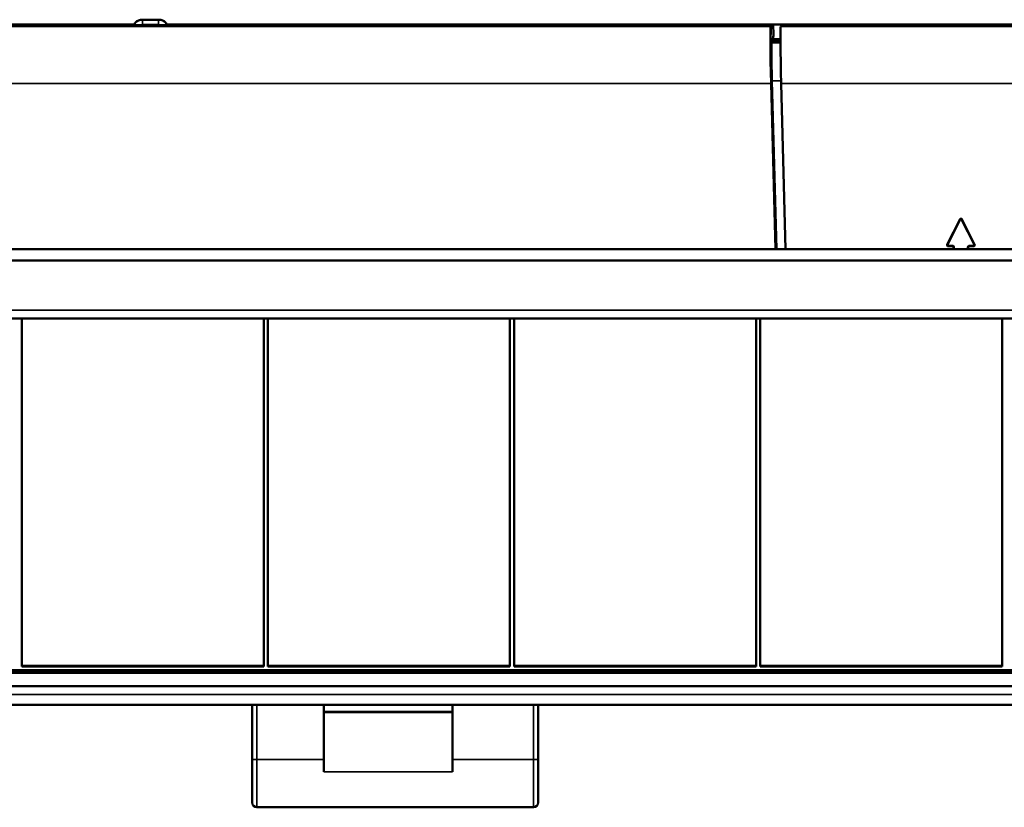
# Model space of a CAD drawing. Units: millimetres. Extents: x 0 to 4379, y 0 to 2583.
# Drawn here: x 3045 to 3149, y 1647 to 1730 of the extents above; entities that cross this region are included whole.
import ezdxf

# ---------------------------------------------------------------- set-up
doc = ezdxf.new("R2010")
doc.units = ezdxf.units.MM
doc.layers.add('DH_Rahmen_dünn', color=8, linetype='Continuous')
doc.layers.add('Sichtbar (ISO)', color=7, linetype='Continuous', lineweight=50)
doc.layers.add('Sichtbar schmal (ISO)', color=3, linetype='Continuous', lineweight=35)

# ---------------------------------------------------------------- blocks, each defined once
blk = doc.blocks.new('68.100.09   (T2)')
at = {"layer": 'Sichtbar (ISO)'}
for p, q in [((-14.34, 0), (-14.34, -5.76)), ((-6.84, -0.7), (-6.84, 0)), ((6.66, 0), (6.66, -0.7)), ((15.66, -5.76), (15.66, 0)), ((-6.84, -0.83), (-6.84, -0.7)), ((-6.84, -0.83), (-6.84, -7.05)), ((6.66, -0.7), (6.66, -0.83)), ((6.66, -7.05), (6.66, -0.83)), ((-14.34, -10.26), (-14.34, -5.76)), ((15.66, -5.76), (15.66, -10.26)), ((15.16, -10.76), (-13.84, -10.76))]:
    blk.add_line(p, q, dxfattribs=at)
for centre, start, end in [((-13.84, -10.26), 180, 270), ((15.16, -10.26), 270, 0)]:
    blk.add_arc(centre, 0.5, start, end, dxfattribs=at)
at = {"layer": 'Sichtbar schmal (ISO)'}
for p, q in [((-13.84, -5.76), (-13.84, 0)), ((15.16, 0), (15.16, -5.76)), ((6.66, -0.7), (-6.84, -0.7)), ((-6.84, -0.83), (6.66, -0.83)), ((-14.34, -5.76), (-13.84, -5.76)), ((-13.84, -5.76), (-13.84, -10.76)), ((-13.84, -5.76), (-6.84, -5.76)), ((15.16, -5.76), (6.66, -5.76)), ((15.16, -5.76), (15.66, -5.76)), ((15.16, -10.76), (15.16, -5.76)), ((6.66, -7.05), (-6.84, -7.05))]:
    blk.add_line(p, q, dxfattribs=at)
blk = doc.blocks.new('70.200.13   (T2)')
at = {"layer": 'Sichtbar (ISO)'}
for p, q in [((-179, 0), (179, 0)), ((-179, -7.25), (179, -7.25)), ((-38.52, -43.79), (-38.52, -7.25)), ((-13.12, -7.25), (-13.12, -43.79)), ((-12.7, -43.79), (-12.7, -7.25)), ((12.7, -7.25), (12.7, -43.79)), ((13.12, -43.79), (13.12, -7.25)), ((38.52, -7.25), (38.52, -43.79)), ((38.94, -43.79), (38.94, -7.25)), ((64.34, -7.25), (64.34, -43.79)), ((-168.3, -44.17), (168.3, -44.17)), ((-13.12, -43.72), (-38.52, -43.72)), ((-13.12, -43.79), (-38.52, -43.79)), ((12.7, -43.72), (-12.7, -43.72)), ((12.7, -43.79), (-12.7, -43.79)), ((38.52, -43.72), (13.12, -43.72)), ((38.52, -43.79), (13.12, -43.79)), ((64.34, -43.72), (38.94, -43.72)), ((64.34, -43.79), (38.94, -43.79)), ((-168.31, -44.44), (168.31, -44.44)), ((-179, -45.85), (179, -45.85)), ((-179, -47.8), (179, -47.8))]:
    blk.add_line(p, q, dxfattribs=at)
at = {"layer": 'Sichtbar schmal (ISO)'}
for p, q in [((-179, -1.13), (179, -1.13)), ((179, -1.2), (-179, -1.2)), ((-179, -6.39), (179, -6.39)), ((-168.3, -44.23), (168.3, -44.23)), ((179, -46.71), (-179, -46.71))]:
    blk.add_line(p, q, dxfattribs=at)
blk = doc.blocks.new('VCD-S_Panel45   (T)')
at = {"layer": 'Sichtbar (ISO)'}
for p, q in [((-214.13, 56.18), (-215.87, 56.18)), ((-217.59, 55.68), (-230.21, 55.68)), ((-216.73, 55.68), (-217.59, 55.68)), ((-217.04, 55.62), (-217.09, 55.67)), ((-213.46, 55.61), (-216.54, 55.61)), ((-212.41, 55.68), (-213.27, 55.68)), ((-212.91, 55.67), (-212.96, 55.62)), ((-149.79, 55.68), (-212.41, 55.68)), ((-148.69, 55.68), (-149.79, 55.68)), ((-149.69, 55.59), (-149.67, 54.71)), ((-148.69, 55.68), (-148.9, 55.48)), ((-11.31, 55.68), (-148.69, 55.68)), ((-149.86, 53.77), (-149.79, 53.85)), ((-149.79, 53.85), (-149.67, 54.51)), ((-149.79, 53.85), (-148.93, 53.85)), ((-149.75, 54.05), (-148.93, 54.05)), ((-148.93, 54.12), (-149.74, 54.12)), ((-149.36, 32.09), (-149.82, 49.77)), ((-148.85, 49.48), (-148.39, 32.09))]:
    blk.add_line(p, q, dxfattribs=at)
for centre, major_axis, ratio, start_param, end_param in [((-217.59, 55.67), (0.5, 0), 0.017455, 0.017453, 1.570796), ((-216.54, 55.62), (0.5, 0), 0.017455, 3.159046, 4.712389), ((-213.46, 55.62), (0.5, 0), 0.017455, 4.712389, 6.265732), ((-212.41, 55.67), (0.5, 0), 0.017455, 1.570796, 3.124139), ((-149.79, 55.58), (0.0707, 0.0707), 0.999695, 5.524123, 7.068431), ((-148.74, 49.48), (0.16, -6), 0.0179, 3.158577, 4.71192), ((-149.75, 49.77), (-0.1, 4), 0.0179, 0.016984, 1.570327), ((-149.67, 54.71), (0.005, -0.2), 0.0179, 0.086798, 1.570327)]:
    blk.add_ellipse(centre, major_axis=major_axis, ratio=ratio, start_param=start_param, end_param=end_param, dxfattribs=at)
for points, knots in [([(-216.77, 55.61), (-216.72, 55.71), (-216.66, 55.81), (-216.49, 55.98), (-216.38, 56.05), (-216.2, 56.13), (-216.13, 56.15), (-216, 56.18), (-215.93, 56.18), (-215.87, 56.18)], [0.0446891, 0.0446891, 0.0446891, 0.0446891, 0.0781271, 0.0781271, 0.1171804, 0.1171804, 0.1373203, 0.1373203, 0.1574609, 0.1574609, 0.1574609, 0.1574609]), ([(-213.23, 55.61), (-213.28, 55.71), (-213.34, 55.81), (-213.51, 55.98), (-213.62, 56.05), (-213.8, 56.13), (-213.87, 56.15), (-214, 56.18), (-214.07, 56.18), (-214.13, 56.18)], [0.0446891, 0.0446891, 0.0446891, 0.0446891, 0.0781271, 0.0781271, 0.1171804, 0.1171804, 0.1373203, 0.1373203, 0.1574608, 0.1574608, 0.1574608, 0.1574608])]:
    blk.add_open_spline(points, degree=3, knots=knots, dxfattribs=at)
at = {"layer": 'Sichtbar schmal (ISO)'}
for p, q in [((-215.84, 56.16), (-215.87, 56.18)), ((-215.84, 55.66), (-215.84, 56.16)), ((-214.16, 56.16), (-215.84, 56.16)), ((-214.13, 56.18), (-214.16, 56.16)), ((-214.16, 55.66), (-214.16, 56.16)), ((-149.99, 55.48), (-230.01, 55.48)), ((-215.84, 55.66), (-214.16, 55.66)), ((-149.79, 55.68), (-149.99, 55.48)), ((-149.89, 55.38), (-149.69, 55.59)), ((-11.1, 55.48), (-148.9, 55.48)), ((-148.93, 53.77), (-149.86, 53.77)), ((-149.82, 49.77), (-148.85, 49.77)), ((-230.06, 49.48), (-149.94, 49.48)), ((-149.94, 49.48), (-149.49, 32.09)), ((-149.94, 49.48), (-149.84, 49.48)), ((-149.39, 32.09), (-149.84, 49.48)), ((-148.85, 49.48), (-11.15, 49.48)), ((-130.13, 35.25), (-131.47, 32.58)), ((-131.42, 32.56), (-130.09, 35.23)), ((-130.09, 35.23), (-131.42, 32.56)), ((-131.38, 32.54), (-130.04, 35.21)), ((-130.13, 35.25), (-130.09, 35.23)), ((-130.09, 35.23), (-130.04, 35.21)), ((-130.09, 35.23), (-130.09, 35.23)), ((-129.91, 35.23), (-129.96, 35.21)), ((-129.96, 35.21), (-128.62, 32.54)), ((-129.87, 35.25), (-129.91, 35.23)), ((-129.91, 35.23), (-128.58, 32.56)), ((-129.91, 35.23), (-129.91, 35.23)), ((-128.58, 32.56), (-129.91, 35.23)), ((-128.53, 32.58), (-129.87, 35.25)), ((-131.47, 32.58), (-131.42, 32.56)), ((-131.42, 32.56), (-131.38, 32.54)), ((-131.42, 32.56), (-131.42, 32.56)), ((-131.33, 32.42), (-131.33, 32.47)), ((-130.85, 32.47), (-131.33, 32.47)), ((-131.33, 32.37), (-131.33, 32.42)), ((-130.85, 32.42), (-131.33, 32.42)), ((-131.33, 32.42), (-131.33, 32.42)), ((-131.33, 32.42), (-130.85, 32.42)), ((-131.33, 32.37), (-130.85, 32.37)), ((-130.85, 32.42), (-130.85, 32.47)), ((-130.85, 32.37), (-130.85, 32.42)), ((-130.85, 32.42), (-130.85, 32.42)), ((-130.8, 32.32), (-130.8, 32.09)), ((-130.8, 32.32), (-130.75, 32.32)), ((-130.75, 32.32), (-130.7, 32.32)), ((-130.75, 32.09), (-130.75, 32.32)), ((-130.75, 32.32), (-130.75, 32.32)), ((-130.75, 32.32), (-130.75, 32.09)), ((-130.7, 32.09), (-130.7, 32.32)), ((-129.25, 32.32), (-129.3, 32.32)), ((-129.3, 32.32), (-129.3, 32.09)), ((-129.2, 32.32), (-129.25, 32.32)), ((-129.25, 32.32), (-129.25, 32.09)), ((-129.25, 32.09), (-129.25, 32.32)), ((-129.25, 32.32), (-129.25, 32.32)), ((-129.2, 32.09), (-129.2, 32.32)), ((-129.15, 32.42), (-129.15, 32.47)), ((-128.67, 32.47), (-129.15, 32.47)), ((-129.15, 32.37), (-129.15, 32.42)), ((-128.67, 32.42), (-129.15, 32.42)), ((-129.15, 32.42), (-128.67, 32.42)), ((-129.15, 32.42), (-129.15, 32.42)), ((-129.15, 32.37), (-128.67, 32.37)), ((-128.67, 32.42), (-128.67, 32.47)), ((-128.67, 32.37), (-128.67, 32.42)), ((-128.67, 32.42), (-128.67, 32.42)), ((-128.62, 32.54), (-128.58, 32.56)), ((-128.53, 32.58), (-128.58, 32.56)), ((-128.58, 32.56), (-128.58, 32.56))]:
    blk.add_line(p, q, dxfattribs=at)
for centre, start, end in [((-215.84, 55.16), 90.0087, 152.7957), ((-214.16, 55.16), 27.2043, 89.9913)]:
    blk.add_arc(centre, 1, start, end, dxfattribs=at)
for centre, major_axis, ratio, start_param, end_param in [((-215.84, 55.16), (-0.354, 0.354), 0.999695, 5.497939, 5.918426), ((-214.16, 55.16), (0.354, 0.354), 0.999695, 0.364759, 0.785246), ((-149.84, 49.48), (0.15, -6), 0.017602, 3.158592, 4.711936), ((-149.99, 55.38), (-0.0707, 0.0707), 0.999695, 3.953327, 5.497635), ((-149.74, 49.48), (-0.15, 5.9), 0.0179, 0.016984, 1.570327), ((-130, 35.18), (0, 0.151), 0.993203, 5.17877, 7.387601), ((-130, 35.18), (0, 0.101), 0.986521, 5.17877, 7.387601), ((-130, 35.18), (0, 0.1), 0.999977, 5.17877, 7.387601), ((-130, 35.18), (0, 0.0503), 0.993203, 5.17877, 7.387601), ((-131.33, 32.52), (-0.128, -0.079), 0.995068, 5.268177, 7.298194), ((-131.33, 32.52), (-0.0859, -0.0531), 0.990197, 5.268177, 7.298194), ((-131.33, 32.52), (-0.0851, -0.0526), 0.999988, 5.268177, 7.298194), ((-131.33, 32.52), (-0.0427, -0.0264), 0.995068, 5.268177, 7.298194), ((-130.85, 32.32), (0.106, 0.106), 0.997265, 5.499157, 7.067214), ((-130.85, 32.32), (0.0707, 0.0707), 0.999996, 5.499157, 7.067214), ((-130.85, 32.32), (0.0711, 0.0711), 0.994548, 5.499157, 7.067214), ((-130.85, 32.32), (0.0355, 0.0355), 0.997265, 5.499157, 7.067214), ((-129.15, 32.32), (-0.106, 0.106), 0.997265, 5.499157, 7.067214), ((-129.15, 32.32), (-0.0707, 0.0707), 0.999996, 5.499157, 7.067214), ((-129.15, 32.32), (-0.0711, 0.0711), 0.994548, 5.499157, 7.067214), ((-129.15, 32.32), (-0.0355, 0.0355), 0.997265, 5.499157, 7.067214), ((-128.67, 32.52), (0.128, -0.079), 0.995068, 5.268177, 7.298194), ((-128.67, 32.52), (0.0859, -0.0531), 0.990197, 5.268177, 7.298194), ((-128.67, 32.52), (0.0851, -0.0526), 0.999988, 5.268177, 7.298194), ((-128.67, 32.52), (0.0427, -0.0264), 0.995068, 5.268177, 7.298194)]:
    blk.add_ellipse(centre, major_axis=major_axis, ratio=ratio, start_param=start_param, end_param=end_param, dxfattribs=at)
for name, p in [('70.200.13   (T2)', (-190, 32.09)), ('68.100.09   (T2)', (-190, -15.71))]:
    blk.add_blockref(name, p)

msp = doc.modelspace()

# ---------------------------------------------------------------- block references
at = {"layer": 'DH_Rahmen_dünn'}
msp.add_blockref('VCD-S_Panel45   (T)', (3274.182, 1673.364), dxfattribs=at)

doc.saveas('drawing.dxf')
